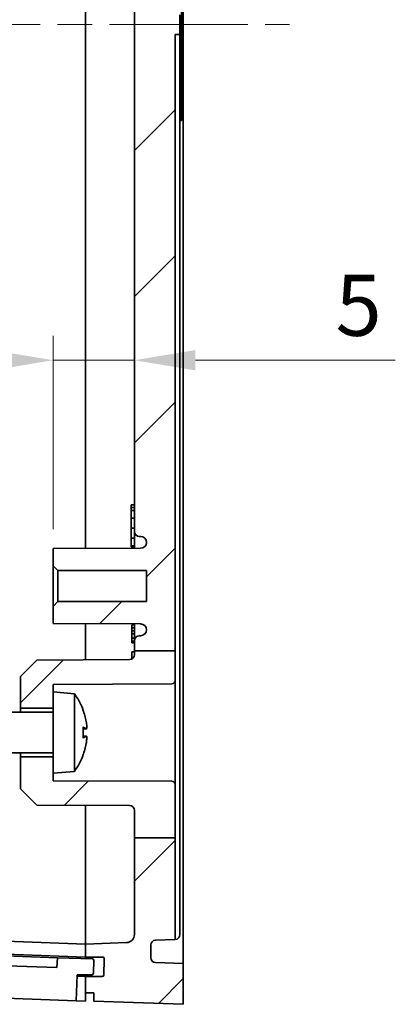
# Model space of a CAD drawing. Units: millimetres. Extents: x 22 to 3581, y 12 to 574.
# Drawn here: x 1103 to 1126, y 302 to 363 of the extents above; entities that cross this region are included whole.
import ezdxf

# ---------------------------------------------------------------- set-up
doc = ezdxf.new("R2010")
doc.units = ezdxf.units.MM
doc.header["$LTSCALE"] = 1.5
doc.linetypes.add('CHAIN', pattern=[0.3543, 0.2362, -0.0295, 0.0591, -0.0295])
doc.layers.get('Defpoints').update_dxf_attribs({"lineweight": 25})
for name, color, linetype, lineweight in [('Centerline (ISO)', 131, 'Continuous', 18), ('Dimension (ISO)', 7, 'Continuous', 18), ('Hatch (ISO)', 1, 'Continuous', 18), ('Visible (ISO)', 7, 'Continuous', 35)]:
    doc.layers.add(name, color=color, linetype=linetype, lineweight=lineweight)
doc.styles.add('Note Text (TK)', font='MS PGothic.ttf')
doc.dimstyles.new('Default - Method 1b (TK)', dxfattribs={"dimscale": 1.5, "dimtxt": 2.5, "dimasz": 2.5, "dimexe": 1, "dimexo": 1.5, "dimgap": 1, "dimtad": 1, "dimtoh": 1, "dimrnd": 1e-08, "dimdsep": 46, "dimtxsty": 'Note Text (TK)', "dimcen": 0.09, "dimdle": 5, "dimclrd": 100, "dimclre": 100, "dimclrt": 7, "dimadec": 1, "dimazin": 1, "dimtfac": 1, "dimtmove": 0, "dimatfit": 3, "dimfxl": 1, "dimtolj": 1, "dimlwd": -1, "dimlwe": -1, "dimarcsym": 0})

# ---------------------------------------------------------------- blocks, each defined once
blk = doc.blocks.new('*D34')
at = {"layer": 'Defpoints', "color": 0}
for p in [(1109.817, 342.036), (1109.817, 342.036), (1104.817, 329.41)]:
    blk.add_point(p, dxfattribs=at)
at = {"layer": 'Dimension (ISO)', "color": 100}
for p, q in [((1104.817, 331.66), (1104.817, 343.536)), ((1101.067, 342.036), (1097.317, 342.036)), ((1104.817, 342.036), (1109.817, 342.036)), ((1113.567, 342.036), (1125.852, 342.036))]:
    blk.add_line(p, q, dxfattribs=at)
for points in [[(1101.067, 342.661), (1101.067, 341.411), (1104.817, 342.036)], [(1113.567, 342.661), (1113.567, 341.411), (1109.817, 342.036)]]:
    blk.add_solid(points, dxfattribs=at)
at = {"layer": 'Dimension (ISO)', "color": 7, "insert": (1122.179, 345.411), "char_height": 3.75, "attachment_point": 4, "style": 'Note Text (TK)'}
blk.add_mtext('\\A1;5', dxfattribs=at)

msp = doc.modelspace()

# ---------------------------------------------------------------- hatches: boundary and pattern name
at = {"layer": 'Hatch (ISO)'}
h = msp.add_hatch(dxfattribs=at)
h.set_pattern_fill('ANSI31', color=256, scale=50.8, style=0)
h.set_pattern_definition([(45, (589.25, -4), (-4.49013, 4.49013), [])])
edge = h.paths.add_edge_path()
edge.add_line((1109.8168, 411.5511), (1112.3168, 411.5511))
edge.add_line((1112.3168, 411.5511), (1112.3168, 418.8774))
edge.add_line((1112.3168, 418.8774), (1111.1063, 418.9197))
edge.add_ellipse((1111.1168, 419.2195), major_axis=(-0.0105, -0.2998), ratio=1, start_angle=272, end_angle=360, ccw=False)
edge.add_line((1110.8168, 419.2195), (1110.8168, 420.0004))
edge.add_ellipse((1111.1168, 420.0004), major_axis=(-0.3, 0), ratio=1, start_angle=272, end_angle=360, ccw=False)
edge.add_line((1111.1063, 420.3002), (1112.8168, 420.3599))
edge.add_line((1112.8168, 420.3599), (1112.8168, 422.8599))
edge.add_line((1112.8168, 422.8599), (1107.3168, 422.6599))
edge.add_line((1107.3168, 422.6599), (1107.3168, 422.1599))
edge.add_line((1107.3168, 422.1599), (1106.8168, 422.1599))
edge.add_line((1106.8168, 422.1599), (1106.8168, 421.1599))
edge.add_line((1106.8168, 421.1599), (1107.8283, 421.1599))
edge.add_ellipse((1107.8283, 421.0599), major_axis=(0, 0.1), ratio=1, start_angle=272, end_angle=360, ccw=False)
edge.add_line((1107.9283, 421.0634), (1107.9632, 420.0634))
edge.add_ellipse((1107.8632, 420.0599), major_axis=(0.0999, 0.0035), ratio=1, start_angle=268, end_angle=360, ccw=False)
edge.add_line((1107.8632, 419.9599), (1106.8168, 419.9599))
edge.add_line((1106.8168, 419.9599), (1106.8168, 419.1599))
edge.add_line((1106.8168, 419.1599), (1109.3342, 419.072))
edge.add_ellipse((1109.3168, 418.5723), major_axis=(0.0174, 0.4997), ratio=1, start_angle=272, end_angle=360, ccw=False)
edge.add_line((1109.8168, 418.5723), (1109.8168, 411.5511))
edge = h.paths.add_edge_path()
edge.add_line((1109.8168, 324.1778), (1112.3168, 324.1778))
edge.add_line((1112.3168, 324.1778), (1112.3168, 362.0495))
edge.add_line((1112.3168, 362.0495), (1112.6168, 362.0599))
edge.add_line((1112.6168, 362.0599), (1112.6168, 363.2599))
edge.add_line((1112.6168, 363.2599), (1112.3168, 363.2704))
edge.add_line((1112.3168, 363.2704), (1112.3168, 401.0116))
edge.add_line((1112.3168, 401.0116), (1109.8168, 401.0116))
edge.add_line((1109.8168, 401.0116), (1109.8168, 400.5099))
edge.add_ellipse((1110.1168, 400.5099), major_axis=(-0.3, 0), ratio=1, start_angle=0, end_angle=90)
edge.add_line((1110.1168, 400.2099), (1110.1968, 400.2099))
edge.add_ellipse((1110.1968, 399.8399), major_axis=(0, 0.37), ratio=1, start_angle=270, end_angle=360, ccw=False)
edge.add_ellipse((1110.1972, 399.8581), major_axis=(0.3696, -0.0182), ratio=1, start_angle=273.115949, end_angle=360, ccw=False)
edge.add_line((1110.1992, 399.4881), (1104.8168, 399.4599))
edge.add_line((1104.8168, 399.4599), (1104.8168, 398.4099))
edge.add_line((1104.8168, 398.4099), (1105.1168, 398.1099))
edge.add_line((1105.1168, 398.1099), (1110.5668, 398.1099))
edge.add_line((1110.5668, 398.1099), (1110.5668, 396.2099))
edge.add_line((1110.5668, 396.2099), (1105.1168, 396.2099))
edge.add_line((1105.1168, 396.2099), (1104.8168, 395.9099))
edge.add_line((1104.8168, 395.9099), (1104.8168, 394.8599))
edge.add_line((1104.8168, 394.8599), (1110.1992, 394.8317))
edge.add_ellipse((1110.1972, 394.4618), major_axis=(0.0019, 0.37), ratio=1, start_angle=273.115949, end_angle=360, ccw=False)
edge.add_ellipse((1110.1968, 394.4799), major_axis=(0.37, 0), ratio=1, start_angle=270, end_angle=360, ccw=False)
edge.add_line((1110.1968, 394.1099), (1110.1168, 394.1099))
edge.add_ellipse((1110.1168, 393.8099), major_axis=(0, 0.3), ratio=1, start_angle=0, end_angle=90)
edge.add_line((1109.8168, 393.8099), (1109.8168, 331.5099))
edge.add_ellipse((1110.1168, 331.5099), major_axis=(-0.3, 0), ratio=1, start_angle=0, end_angle=90)
edge.add_line((1110.1168, 331.2099), (1110.1968, 331.2099))
edge.add_ellipse((1110.1968, 330.8399), major_axis=(0, 0.37), ratio=1, start_angle=270, end_angle=360, ccw=False)
edge.add_ellipse((1110.1972, 330.8581), major_axis=(0.3696, -0.0182), ratio=1, start_angle=273.115949, end_angle=360, ccw=False)
edge.add_line((1110.1992, 330.4881), (1104.8168, 330.4599))
edge.add_line((1104.8168, 330.4599), (1104.8168, 329.4099))
edge.add_line((1104.8168, 329.4099), (1105.1168, 329.1099))
edge.add_line((1105.1168, 329.1099), (1110.5668, 329.1099))
edge.add_line((1110.5668, 329.1099), (1110.5668, 327.2099))
edge.add_line((1110.5668, 327.2099), (1105.1168, 327.2099))
edge.add_line((1105.1168, 327.2099), (1104.8168, 326.9099))
edge.add_line((1104.8168, 326.9099), (1104.8168, 325.8599))
edge.add_line((1104.8168, 325.8599), (1110.1992, 325.8317))
edge.add_ellipse((1110.1972, 325.4618), major_axis=(0.0019, 0.37), ratio=1, start_angle=273.115949, end_angle=360, ccw=False)
edge.add_ellipse((1110.1968, 325.4799), major_axis=(0.37, 0), ratio=1, start_angle=270, end_angle=360, ccw=False)
edge.add_line((1110.1968, 325.1099), (1110.1168, 325.1099))
edge.add_ellipse((1110.1168, 324.8099), major_axis=(0, 0.3), ratio=1, start_angle=0, end_angle=90)
edge.add_line((1109.8168, 324.8099), (1109.8168, 324.1778))
edge = h.paths.add_edge_path()
edge.add_line((1109.8168, 312.687), (1112.3168, 312.687))
edge.add_line((1112.3168, 312.687), (1112.3168, 315.961))
edge.add_ellipse((1112.1168, 315.961), major_axis=(0.2, 0), ratio=1, start_angle=0, end_angle=89.7)
edge.add_line((1112.1178, 316.161), (1104.8168, 316.1992))
edge.add_line((1104.8168, 316.1992), (1104.8168, 316.6599))
edge.add_line((1104.8168, 316.6599), (1104.8168, 317.6599))
edge.add_line((1104.8168, 317.6599), (1102.8168, 317.6599))
edge.add_line((1102.8168, 317.6599), (1102.8168, 315.7099))
edge.add_line((1102.8168, 315.7099), (1103.8168, 314.7047))
edge.add_line((1103.8168, 314.7047), (1109.5184, 314.6748))
edge.add_ellipse((1109.5168, 314.3748), major_axis=(0.0016, 0.3), ratio=1, start_angle=270.3, end_angle=360, ccw=False)
edge.add_line((1109.8168, 314.3748), (1109.8168, 312.687))
edge = h.paths.add_edge_path()
edge.add_line((1109.8168, 401.0116), (1112.3168, 401.0116))
edge.add_line((1112.3168, 401.0116), (1112.3168, 402.961))
edge.add_ellipse((1112.1168, 402.961), major_axis=(0.2, 0), ratio=1, start_angle=0, end_angle=89.7)
edge.add_line((1112.1178, 403.161), (1104.8168, 403.1992))
edge.add_line((1104.8168, 403.1992), (1104.8168, 403.6599))
edge.add_line((1104.8168, 403.6599), (1104.8168, 404.6599))
edge.add_line((1104.8168, 404.6599), (1102.8168, 404.6599))
edge.add_line((1102.8168, 404.6599), (1102.8168, 402.7099))
edge.add_line((1102.8168, 402.7099), (1103.8168, 401.7047))
edge.add_line((1103.8168, 401.7047), (1109.5184, 401.6748))
edge.add_ellipse((1109.5168, 401.3748), major_axis=(0.0016, 0.3), ratio=1, start_angle=270.3, end_angle=360, ccw=False)
edge.add_line((1109.8168, 401.3748), (1109.8168, 401.0116))
edge = h.paths.add_edge_path()
edge.add_line((1109.8168, 411.5511), (1109.8168, 410.945))
edge.add_ellipse((1109.5168, 410.945), major_axis=(0.3, 0), ratio=1, start_angle=270.3, end_angle=360, ccw=False)
edge.add_line((1109.5184, 410.645), (1103.8168, 410.6152))
edge.add_line((1103.8168, 410.6152), (1102.8168, 409.6099))
edge.add_line((1102.8168, 409.6099), (1102.8168, 407.6599))
edge.add_line((1102.8168, 407.6599), (1104.8168, 407.6599))
edge.add_line((1104.8168, 407.6599), (1104.8168, 408.6599))
edge.add_line((1104.8168, 408.6599), (1104.8168, 409.1207))
edge.add_line((1104.8168, 409.1207), (1112.1178, 409.1589))
edge.add_ellipse((1112.1168, 409.3589), major_axis=(0.001, -0.2), ratio=1, start_angle=0, end_angle=89.7)
edge.add_line((1112.3168, 409.3589), (1112.3168, 411.5511))
edge.add_line((1112.3168, 411.5511), (1109.8168, 411.5511))
edge = h.paths.add_edge_path()
edge.add_line((1109.8168, 324.1778), (1109.8168, 323.945))
edge.add_ellipse((1109.5168, 323.945), major_axis=(0.3, 0), ratio=1, start_angle=270.3, end_angle=360, ccw=False)
edge.add_line((1109.5184, 323.645), (1103.8168, 323.6152))
edge.add_line((1103.8168, 323.6152), (1102.8168, 322.6099))
edge.add_line((1102.8168, 322.6099), (1102.8168, 320.6599))
edge.add_line((1102.8168, 320.6599), (1104.8168, 320.6599))
edge.add_line((1104.8168, 320.6599), (1104.8168, 321.6599))
edge.add_line((1104.8168, 321.6599), (1104.8168, 322.1207))
edge.add_line((1104.8168, 322.1207), (1112.1178, 322.1589))
edge.add_ellipse((1112.1168, 322.3589), major_axis=(0.001, -0.2), ratio=1, start_angle=0, end_angle=89.7)
edge.add_line((1112.3168, 322.3589), (1112.3168, 324.1778))
edge.add_line((1112.3168, 324.1778), (1109.8168, 324.1778))
edge = h.paths.add_edge_path()
edge.add_line((1109.8168, 312.687), (1109.8168, 306.7475))
edge.add_ellipse((1109.3168, 306.7475), major_axis=(0.5, 0), ratio=1, start_angle=272, end_angle=360, ccw=False)
edge.add_line((1109.3342, 306.2478), (1106.8168, 306.1599))
edge.add_line((1106.8168, 306.1599), (1106.8168, 305.3599))
edge.add_line((1106.8168, 305.3599), (1107.8632, 305.3599))
edge.add_ellipse((1107.8632, 305.2599), major_axis=(0, 0.1), ratio=1, start_angle=268, end_angle=360, ccw=False)
edge.add_line((1107.9632, 305.2564), (1107.9283, 304.2564))
edge.add_ellipse((1107.8283, 304.2599), major_axis=(0.0999, -0.0035), ratio=1, start_angle=272, end_angle=360, ccw=False)
edge.add_line((1107.8283, 304.1599), (1106.8168, 304.1599))
edge.add_line((1106.8168, 304.1599), (1106.8168, 303.1599))
edge.add_line((1106.8168, 303.1599), (1107.3168, 303.1599))
edge.add_line((1107.3168, 303.1599), (1107.3168, 302.6599))
edge.add_line((1107.3168, 302.6599), (1112.8168, 302.4599))
edge.add_line((1112.8168, 302.4599), (1112.8168, 304.9599))
edge.add_line((1112.8168, 304.9599), (1111.1063, 305.0197))
edge.add_ellipse((1111.1168, 305.3195), major_axis=(-0.0105, -0.2998), ratio=1, start_angle=272, end_angle=360, ccw=False)
edge.add_line((1110.8168, 305.3195), (1110.8168, 306.1004))
edge.add_ellipse((1111.1168, 306.1004), major_axis=(-0.3, 0), ratio=1, start_angle=272, end_angle=360, ccw=False)
edge.add_line((1111.1063, 306.4002), (1112.3168, 306.4425))
edge.add_line((1112.3168, 306.4425), (1112.3168, 312.687))
edge.add_line((1112.3168, 312.687), (1109.8168, 312.687))
h = msp.add_hatch(dxfattribs=at)
h.set_pattern_fill('ANSI31', color=256, scale=50.8, angle=75.000175, style=0)
h.set_pattern_definition([(120.0002, (589.25, -4), (-5.49925, -3.17502), [])])
edge = h.paths.add_edge_path()
edge.add_ellipse((1080.9214, 305.2653), major_axis=(-0.0999, 0.0035), ratio=1, start_angle=0, end_angle=90)
edge.add_line((1080.9179, 305.1653), (1081.1713, 305.1565))
edge.add_line((1081.1713, 305.1565), (1082.8168, 305.099))
edge.add_line((1082.8168, 305.099), (1082.8168, 304.9989))
edge.add_line((1082.8168, 304.9989), (1082.8168, 303.498))
edge.add_line((1082.8168, 303.498), (1106.2327, 302.6803))
edge.add_line((1106.2327, 302.6803), (1106.3025, 304.2789))
edge.add_line((1106.3025, 304.2789), (1107.2065, 304.2789))
edge.add_ellipse((1107.2065, 304.3789), major_axis=(0, -0.1), ratio=1, start_angle=0, end_angle=88)
edge.add_line((1107.3064, 304.3754), (1107.3333, 305.1434))
edge.add_ellipse((1107.2333, 305.1469), major_axis=(0.0999, -0.0035), ratio=1, start_angle=0, end_angle=90)
edge.add_line((1107.2368, 305.2468), (1105.0881, 305.3219))
edge.add_line((1105.0881, 305.3219), (1105.0463, 304.723))
edge.add_line((1105.0463, 304.723), (1084.1009, 305.4544))
edge.add_line((1084.1009, 305.4544), (1084.1009, 306.0548))
edge.add_line((1084.1009, 306.0548), (1081.2062, 306.1559))
edge.add_line((1081.2062, 306.1559), (1080.9528, 306.1647))
edge.add_ellipse((1080.9494, 306.0648), major_axis=(0.0035, 0.0999), ratio=1, start_angle=0, end_angle=90)
edge.add_line((1080.8494, 306.0683), (1080.8215, 305.2687))

# ---------------------------------------------------------------- linework, layer by layer
at = {"layer": 'Centerline (ISO)', "linetype": 'CHAIN', "ltscale": 23.990969}
msp.add_line((1070.0325, 362.6599), (1119.3465, 362.6599), dxfattribs=at)
at = {"layer": 'Visible (ISO)'}
for p, q in [((1106.8168, 330.4704), (1106.8168, 394.8495)), ((1106.8168, 394.8495), (1106.8168, 330.4704)), ((1109.8168, 393.8099), (1109.8168, 331.5099)), ((1112.8168, 370.2969), (1112.8168, 355.023)), ((1112.7168, 356.7612), (1112.7168, 368.5587)), ((1112.6168, 362.0599), (1112.6168, 363.2599)), ((1112.3168, 362.0495), (1112.6168, 362.0599)), ((1112.3168, 324.1778), (1112.3168, 362.0495)), ((1112.6168, 361.7601), (1112.6168, 362.0599)), ((1112.6168, 306.7427), (1112.6168, 361.7601)), ((1112.7168, 356.7612), (1112.6168, 356.7577)), ((1112.8168, 354.4042), (1112.8168, 328.4428)), ((1109.8168, 333.1599), (1109.6168, 333.1599)), ((1109.8168, 332.9918), (1109.6168, 332.9918)), ((1109.6168, 332.7993), (1109.6168, 332.9918)), ((1109.8168, 332.7993), (1109.6168, 332.7993)), ((1109.6168, 332.3354), (1109.6168, 332.7993)), ((1109.8168, 332.3354), (1109.6168, 332.3354)), ((1109.6168, 331.7175), (1109.6168, 332.3354)), ((1109.8168, 331.7175), (1109.6168, 331.7175)), ((1109.6168, 331.1036), (1109.6168, 331.7175)), ((1109.8168, 331.1036), (1109.6168, 331.1036)), ((1109.6168, 330.6397), (1109.6168, 331.1036)), ((1109.8168, 331.5099), (1109.8168, 330.4861)), ((1110.1168, 331.2099), (1110.1968, 331.2099)), ((1110.1992, 330.4881), (1104.8168, 330.4599)), ((1104.8168, 330.4599), (1104.8168, 329.4099)), ((1109.8168, 330.6397), (1109.6168, 330.6397)), ((1109.8168, 330.5708), (1109.6168, 330.5708)), ((1104.8168, 329.4099), (1105.1168, 329.1099)), ((1104.8168, 329.4099), (1104.8168, 326.9099)), ((1105.1168, 329.1099), (1110.5668, 329.1099)), ((1105.1168, 327.2099), (1105.1168, 329.1099)), ((1110.5668, 329.1099), (1110.5668, 327.2099)), ((1105.1168, 327.2099), (1104.8168, 326.9099)), ((1104.8168, 326.9099), (1104.8168, 325.8599)), ((1110.5668, 327.2099), (1105.1168, 327.2099)), ((1104.8168, 325.8599), (1110.1992, 325.8317)), ((1106.8168, 323.6309), (1106.8168, 325.8495)), ((1106.8168, 325.8495), (1106.8168, 323.6309)), ((1109.8168, 325.7738), (1109.6668, 325.7738)), ((1109.6668, 325.5833), (1109.6668, 325.7738)), ((1109.8168, 325.5833), (1109.6668, 325.5833)), ((1109.6668, 325.4075), (1109.6668, 325.5833)), ((1109.8168, 325.8338), (1109.8168, 324.8099)), ((1109.8168, 325.4075), (1109.6668, 325.4075)), ((1109.6668, 325.2171), (1109.6668, 325.4075)), ((1109.8168, 325.2171), (1109.6668, 325.2171)), ((1109.6668, 324.9642), (1109.6668, 325.2171)), ((1109.8168, 324.9642), (1109.6668, 324.9642)), ((1109.6668, 324.7738), (1109.6668, 324.9642)), ((1110.1968, 325.1099), (1110.1168, 325.1099)), ((1109.6668, 324.6635), (1109.6668, 324.7738)), ((1109.8168, 324.7738), (1109.6668, 324.7738)), ((1109.8168, 324.6635), (1109.6668, 324.6635)), ((1109.8168, 324.8099), (1109.8168, 324.1778)), ((1109.8168, 324.1273), (1109.6668, 324.1273)), ((1109.6668, 323.6852), (1109.6668, 324.1273)), ((1109.8168, 324.1778), (1109.8168, 323.945)), ((1109.8168, 324.1778), (1112.3168, 324.1778)), ((1112.3168, 322.3589), (1112.3168, 324.1778)), ((1103.8168, 323.6152), (1102.8168, 322.6099)), ((1109.5184, 323.645), (1103.8168, 323.6152)), ((1102.8168, 322.6099), (1102.8168, 320.6599)), ((1104.8168, 322.1207), (1112.1178, 322.1589)), ((1104.8168, 321.6599), (1104.8168, 322.1207)), ((1112.3168, 315.961), (1112.3168, 322.3589)), ((1104.8168, 321.6599), (1104.8168, 316.6599)), ((1106.1278, 321.5452), (1104.8168, 321.6599)), ((1106.1278, 321.5452), (1106.1278, 316.7746)), ((1102.8168, 320.6599), (1104.8168, 320.6599)), ((1102.8168, 320.4099), (1102.8168, 320.6599)), ((1104.8168, 320.4099), (1098.8168, 320.4099)), ((1106.6602, 320.5313), (1106.6602, 320.5437)), ((1106.6602, 318.8388), (1106.6602, 319.4811)), ((1106.8641, 319.378), (1106.6602, 319.3601)), ((1106.8641, 318.9419), (1106.6602, 318.9597)), ((1104.8168, 317.9099), (1098.8168, 317.9099)), ((1102.8168, 317.6599), (1102.8168, 317.9099)), ((1104.8168, 317.6599), (1102.8168, 317.6599)), ((1102.8168, 317.6599), (1102.8168, 315.7099)), ((1106.6602, 317.7762), (1106.6602, 317.7886)), ((1106.1278, 316.7746), (1104.8168, 316.6599)), ((1104.8168, 316.1992), (1104.8168, 316.6599)), ((1112.1178, 316.161), (1104.8168, 316.1992)), ((1112.3168, 312.687), (1112.3168, 315.961)), ((1102.8168, 315.7099), (1103.8168, 314.7047)), ((1103.8168, 314.7047), (1109.5184, 314.6748)), ((1106.8168, 306.1599), (1106.8168, 314.689)), ((1106.8168, 314.689), (1106.8168, 306.1599)), ((1109.8168, 314.3748), (1109.8168, 312.687)), ((1109.8168, 312.687), (1109.8168, 306.7475)), ((1109.8168, 312.687), (1112.3168, 312.687)), ((1112.3168, 306.4425), (1112.3168, 312.687)), ((1091.502, 306.6947), (1106.8168, 306.1599)), ((1109.3342, 306.2478), (1106.8168, 306.1599)), ((1106.8168, 306.1599), (1106.8168, 305.3599)), ((1111.1063, 306.4002), (1112.3168, 306.4425)), ((1112.3168, 306.4425), (1112.3273, 306.4428)), ((1091.0938, 305.8106), (1105.0881, 305.3219)), ((1091.502, 305.8964), (1106.8168, 305.3616)), ((1110.8168, 305.3195), (1110.8168, 306.1004)), ((1105.0463, 304.723), (1084.1009, 305.4544)), ((1105.0881, 305.3219), (1105.0463, 304.723)), ((1107.2368, 305.2468), (1105.0881, 305.3219)), ((1106.8168, 305.3599), (1107.8632, 305.3599)), ((1106.8168, 305.3599), (1106.8168, 305.3425)), ((1106.8168, 305.2615), (1106.8168, 305.3425)), ((1107.3064, 304.3754), (1107.3333, 305.1434)), ((1107.9632, 305.2564), (1107.9283, 304.2564)), ((1112.8168, 304.9599), (1111.1063, 305.0197)), ((1112.8168, 302.4599), (1112.8168, 304.9599)), ((1106.2327, 302.6803), (1106.3025, 304.2789)), ((1106.8168, 304.1608), (1106.2981, 304.179)), ((1106.3025, 304.2789), (1107.2065, 304.2789)), ((1106.8168, 304.2789), (1106.8168, 304.2609)), ((1106.8168, 304.1608), (1106.8168, 304.2609)), ((1106.8168, 304.1608), (1106.8168, 304.1599)), ((1107.8283, 304.1599), (1106.8168, 304.1599)), ((1106.8168, 304.1599), (1106.8168, 303.1599)), ((1082.8168, 303.498), (1106.2327, 302.6803)), ((1106.8168, 303.1599), (1107.3168, 303.1599)), ((1106.8168, 303.1599), (1106.8168, 302.6599)), ((1107.3168, 303.1599), (1107.3168, 302.6599)), ((1106.8168, 302.6599), (1106.2327, 302.6803)), ((1107.3168, 302.6599), (1112.8168, 302.4599))]:
    msp.add_line(p, q, dxfattribs=at)
for centre, radius, start, end in [((1110.1168, 331.5099), 0.3, 180, 270), ((1110.1968, 330.8399), 0.37, 0, 90), ((1110.1972, 330.8581), 0.37, 270.3, 357.184051), ((1110.1972, 325.4618), 0.37, 2.815949, 89.7), ((1110.1168, 324.8099), 0.3, 90, 180), ((1110.1968, 325.4799), 0.37, 270, 0), ((1109.5168, 323.945), 0.3, 270.3, 0), ((1112.1168, 322.3589), 0.2, 270.3, 0), ((1102.9168, 319.1599), 4, 21.006782, 36.607237), ((1106.5202, 320.5437), 0.14, 0, 21.006782), ((1102.9168, 319.1599), 4, 323.392763, 338.993218), ((1106.5202, 317.7762), 0.14, 338.993218, 0), ((1112.1168, 315.961), 0.2, 0, 89.7), ((1109.5168, 314.3748), 0.3, 0, 89.7), ((1109.3168, 306.7475), 0.5, 272, 0), ((1112.3168, 306.7427), 0.3, 272, 0), ((1111.1168, 306.1004), 0.3, 92, 180), ((1107.2333, 305.1469), 0.1, 358, 88), ((1107.8632, 305.2599), 0.1, 358, 90), ((1111.1168, 305.3195), 0.3, 180, 268), ((1107.2065, 304.3789), 0.1, 270, 358), ((1107.8283, 304.2599), 0.1, 270, 358)]:
    msp.add_arc(centre, radius, start, end, dxfattribs=at)
for centre, major_axis, ratio, start_param, end_param in [((1102.9376, 319.2003), (3.5497, -1.8284), 0.9817194, 0.6453905, 0.8347861), ((1102.9376, 318.9255), (3.9772, 0.3531), 0.1692068, 0.1621978, 0.3515934), ((1102.9376, 319.3943), (3.9772, -0.3531), 0.1692068, 5.9315919, 6.1209875), ((1102.9376, 319.1195), (-3.5497, -1.8284), 0.9817194, 2.3068065, 2.4962021)]:
    msp.add_ellipse(centre, major_axis=major_axis, ratio=ratio, start_param=start_param, end_param=end_param, dxfattribs=at)
for points, knots in [([(1112.8168, 354.4042), (1112.8168, 354.5081), (1112.8168, 354.6119), (1112.8168, 354.8186), (1112.8168, 354.9213), (1112.8168, 355.023)], [0, 0, 0, 0, 0.03117275, 0.03117275, 0.062345485, 0.062345485, 0.062345485, 0.062345485]), ([(1112.8168, 328.4428), (1112.8168, 327.4175), (1112.8168, 325.3672), (1112.8168, 322.8487), (1112.8168, 320.3956), (1112.8168, 318.4982), (1112.8168, 316.238), (1112.8168, 314.5307), (1112.8168, 312.5499), (1112.8168, 311.0981), (1112.8168, 309.4726), (1112.8168, 308.332), (1112.8168, 307.1243), (1112.8168, 306.3386), (1112.8168, 305.5949), (1112.8168, 305.0942), (1112.8168, 305.0136), (1112.8168, 304.9599)], [5.4984474, 5.4984474, 5.4984474, 5.4984474, 5.6292371, 5.7600267, 5.8254215, 5.9562112, 6.021606, 6.1523957, 6.2177905, 6.3485801, 6.413975, 6.5447646, 6.6101594, 6.7409491, 6.8063439, 6.9371335, 7.0679232, 7.0679232, 7.0679232, 7.0679232]), ([(1106.853, 319.8358), (1106.8617, 319.7877), (1106.8697, 319.7346), (1106.8818, 319.633), (1106.8858, 319.5845), (1106.8893, 319.5045), (1106.8892, 319.4675), (1106.8842, 319.4119), (1106.8795, 319.3932), (1106.868, 319.3767), (1106.8611, 319.3757), (1106.853, 319.3827)], [0, 0, 0, 0, 0.014837566, 0.014837566, 0.029675131, 0.029675131, 0.04434746, 0.04434746, 0.059019789, 0.059019789, 0.072014992, 0.072014992, 0.072014992, 0.072014992]), ([(1106.853, 318.9372), (1106.8617, 318.9447), (1106.8697, 318.9434), (1106.8818, 318.9195), (1106.8858, 318.897), (1106.8893, 318.8399), (1106.8892, 318.8018), (1106.8842, 318.7142), (1106.8795, 318.6647), (1106.868, 318.5747), (1106.8611, 318.5288), (1106.853, 318.484)], [0, 0, 0, 0, 0.014837566, 0.014837566, 0.029675131, 0.029675131, 0.04434746, 0.04434746, 0.059019789, 0.059019789, 0.072014992, 0.072014992, 0.072014992, 0.072014992])]:
    msp.add_open_spline(points, degree=3, knots=knots, dxfattribs=at)
for points, degree in [([(1109.6168, 332.9918), (1109.6168, 333.0688), (1109.6168, 333.1235), (1109.6168, 333.1599)], 2), ([(1109.6168, 330.5708), (1109.6168, 330.5983), (1109.6168, 330.6397)], 2), ([(1106.6509, 319.4888), (1106.6568, 319.4867), (1106.6602, 319.4838), (1106.6602, 319.4811)], 3), ([(1106.6602, 318.8388), (1106.6602, 318.8361), (1106.6568, 318.8332), (1106.6509, 318.8311)], 3)]:
    msp.add_open_spline(points, degree=degree, dxfattribs=at)

# ---------------------------------------------------------------- dimensions: what is measured, and where the dimension line sits
at = {"layer": 'Dimension (ISO)', "color": 100}
dim = msp.add_linear_dim(base=(1109.8168, 342.0357), p1=(1104.8168, 329.4099), p2=(1109.8168, 342.0357), angle=180, dimstyle='Default - Method 1b (TK)', override={"dimtoh": 0, "dimdec": 2, "dimse2": 1, "dimtp": 0, "dimtm": 0, "dimtdec": 2, "dimtofl": 1, "dimatfit": 1}, dxfattribs=at)
dim.commit()
dim.dimension.update_dxf_attribs({"geometry": '*D34', "text_midpoint": (1123.2656, 342.0357), "dimtype": 160})

doc.saveas('drawing.dxf')
